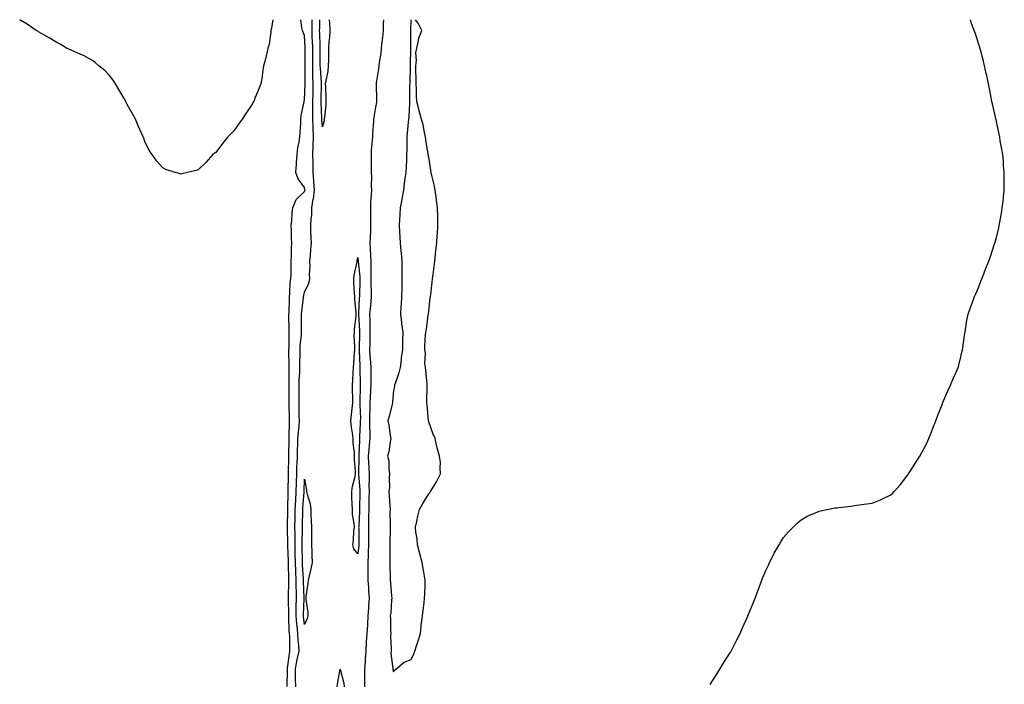
# Model space of a CAD drawing. Units: inches. Extents: x 994883 to 997523, y 7308458 to 7311098.
# Drawn here: x 994957 to 995512, y 7310723 to 7311098 of the extents above; entities that cross this region are included whole.
import ezdxf

# ---------------------------------------------------------------- set-up
doc = ezdxf.new("R2010")
doc.units = ezdxf.units.IN
doc.header["$MEASUREMENT"] = 0
doc.layers.add('Contour_99487308', color=7, linetype='Continuous', true_color=0x3c9094)

msp = doc.modelspace()

# ---------------------------------------------------------------- linework, layer by layer
at = {"layer": 'Contour_99487308'}
for points in [[(995100.16, 7311098, 3216), (995099.34, 7311093.21, 3216), (995099.02, 7311091.92, 3216), (995098.91, 7311091.06, 3216), (995098.05, 7311084.05, 3216), (995097.46, 7311082.51, 3216), (995097.27, 7311081.92, 3216), (995097.04, 7311080.91, 3216), (995095.52, 7311074.45, 3216), (995094.92, 7311071.92, 3216), (995094.28, 7311068.15, 3216), (995094.06, 7311065.91, 3216), (995093.27, 7311061.92, 3216), (995091.89, 7311058.08, 3216), (995090.22, 7311054.08, 3216), (995089.37, 7311051.92, 3216), (995088.87, 7311051.09, 3216), (995088.05, 7311049.72, 3216), (995084.89, 7311045.08, 3216), (995082.77, 7311041.92, 3216), (995080.78, 7311039.18, 3216), (995078.05, 7311035.3, 3216), (995076.36, 7311033.61, 3216), (995074.72, 7311031.92, 3216), (995071.75, 7311028.22, 3216), (995068.05, 7311023.21, 3216), (995067.31, 7311022.67, 3216), (995066.34, 7311021.92, 3216), (995062.41, 7311017.56, 3216), (995058.05, 7311013.31, 3216), (995056.93, 7311013.04, 3216), (995051.94, 7311011.92, 3216), (995048.86, 7311011.1, 3216), (995048.05, 7311010.96, 3216), (995047.34, 7311011.21, 3216), (995045, 7311011.92, 3216), (995039.72, 7311013.59, 3216), (995038.05, 7311014.42, 3216), (995034.57, 7311018.44, 3216), (995032.05, 7311021.92, 3216), (995030.47, 7311024.34, 3216), (995028.05, 7311029.36, 3216), (995027.32, 7311031.19, 3216), (995027.07, 7311031.92, 3216), (995026.33, 7311033.64, 3216), (995024.24, 7311038.11, 3216), (995022.78, 7311041.92, 3216), (995020.96, 7311044.84, 3216), (995018.05, 7311050.26, 3216), (995017.47, 7311051.35, 3216), (995017.2, 7311051.92, 3216), (995016.12, 7311053.85, 3216), (995013.89, 7311057.76, 3216), (995011.48, 7311061.92, 3216), (995010.04, 7311063.91, 3216), (995008.05, 7311066.59, 3216), (995005.41, 7311069.28, 3216), (995002.09, 7311071.92, 3216), (994999.92, 7311073.78, 3216), (994998.05, 7311075.09, 3216), (994993.68, 7311077.56, 3216), (994991.47, 7311078.5, 3216), (994988.05, 7311080.09, 3216), (994986.77, 7311080.65, 3216), (994983.86, 7311081.92, 3216), (994980.3, 7311084.17, 3216), (994978.05, 7311085.38, 3216), (994973.96, 7311087.82, 3216), (994969.79, 7311090.18, 3216), (994968.05, 7311091.18, 3216), (994967.57, 7311091.44, 3216), (994966.71, 7311091.92, 3216), (994961.61, 7311095.48, 3216), (994958.05, 7311097.51, 3216), (994957.41, 7311098, 3216)], [(995108.11, 7310721.98, 3216), (995108.4, 7310731.56, 3216), (995108.4, 7310731.92, 3216), (995108.47, 7310732.34, 3216), (995109.43, 7310740.55, 3216), (995109.71, 7310741.92, 3216), (995109.61, 7310743.48, 3216), (995109.61, 7310750.36, 3216), (995109.52, 7310751.92, 3216), (995109.41, 7310753.28, 3216), (995109.18, 7310760.79, 3216), (995109.09, 7310761.92, 3216), (995109.11, 7310762.98, 3216), (995109.01, 7310770.96, 3216), (995109.03, 7310771.92, 3216), (995109.01, 7310772.88, 3216), (995109.14, 7310780.83, 3216), (995109.12, 7310781.92, 3216), (995109.09, 7310782.95, 3216), (995108.93, 7310791.04, 3216), (995108.9, 7310791.92, 3216), (995108.88, 7310792.75, 3216), (995108.63, 7310801.34, 3216), (995108.62, 7310801.92, 3216), (995108.61, 7310802.48, 3216), (995108.42, 7310811.55, 3216), (995108.41, 7310811.92, 3216), (995108.42, 7310812.29, 3216), (995108.5, 7310821.47, 3216), (995108.51, 7310821.92, 3216), (995108.54, 7310822.4, 3216), (995108.72, 7310831.25, 3216), (995108.75, 7310831.92, 3216), (995108.78, 7310832.65, 3216), (995108.95, 7310841.02, 3216), (995108.98, 7310841.92, 3216), (995109.01, 7310842.88, 3216), (995109.1, 7310850.87, 3216), (995109.14, 7310851.92, 3216), (995109.17, 7310853.04, 3216), (995109.29, 7310860.68, 3216), (995109.32, 7310861.92, 3216), (995109.4, 7310863.27, 3216), (995109.46, 7310870.51, 3216), (995109.55, 7310871.92, 3216), (995109.52, 7310873.39, 3216), (995109.28, 7310880.68, 3216), (995109.26, 7310881.92, 3216), (995109.26, 7310883.13, 3216), (995109.25, 7310890.72, 3216), (995109.24, 7310891.92, 3216), (995109.28, 7310893.15, 3216), (995109.32, 7310900.65, 3216), (995109.37, 7310901.92, 3216), (995109.37, 7310903.23, 3216), (995109.21, 7310910.76, 3216), (995109.21, 7310911.92, 3216), (995109.27, 7310913.14, 3216), (995109.26, 7310920.71, 3216), (995109.33, 7310921.92, 3216), (995109.31, 7310923.18, 3216), (995109.16, 7310930.81, 3216), (995109.15, 7310931.92, 3216), (995109.24, 7310933.11, 3216), (995109.45, 7310940.53, 3216), (995109.56, 7310941.92, 3216), (995109.78, 7310943.65, 3216), (995109.97, 7310950, 3216), (995110.28, 7310951.92, 3216), (995110.39, 7310954.26, 3216), (995110.36, 7310959.61, 3216), (995110.48, 7310961.92, 3216), (995110.66, 7310964.52, 3216), (995110.6, 7310969.37, 3216), (995110.79, 7310971.92, 3216), (995110.69, 7310974.56, 3216), (995110.57, 7310979.4, 3216), (995110.47, 7310981.92, 3216), (995110.82, 7310984.69, 3216), (995110.93, 7310989.04, 3216), (995111.39, 7310991.92, 3216), (995113.34, 7310996.62, 3216), (995118.05, 7311001.08, 3216), (995118.23, 7311001.74, 3216), (995118.26, 7311001.92, 3216), (995118.25, 7311002.11, 3216), (995118.05, 7311003.43, 3216), (995114.4, 7311008.27, 3216), (995113.09, 7311011.92, 3216), (995113.39, 7311016.57, 3216), (995113.48, 7311017.35, 3216), (995113.8, 7311021.92, 3216), (995114.18, 7311025.78, 3216), (995115.02, 7311028.89, 3216), (995115.43, 7311031.92, 3216), (995115.53, 7311034.43, 3216), (995115.88, 7311039.75, 3216), (995115.96, 7311041.92, 3216), (995116.07, 7311043.9, 3216), (995117.76, 7311051.63, 3216), (995117.79, 7311051.92, 3216), (995117.83, 7311052.14, 3216), (995118.05, 7311052.85, 3216), (995118.28, 7311061.68, 3216), (995118.29, 7311061.92, 3216), (995118.28, 7311062.15, 3216), (995118.29, 7311071.68, 3216), (995118.28, 7311071.92, 3216), (995118.28, 7311072.16, 3216), (995118.31, 7311081.66, 3216), (995118.31, 7311081.92, 3216), (995118.3, 7311082.17, 3216), (995118.05, 7311089.06, 3216), (995117.13, 7311091, 3216), (995116.89, 7311091.92, 3216), (995116.54, 7311093.43, 3216), (995115.98, 7311098, 3216)], [(995113.07, 7310721.92, 3215), (995112.94, 7310726.82, 3215), (995112.95, 7310727.02, 3215), (995112.84, 7310731.92, 3215), (995113.64, 7310736.33, 3215), (995114.08, 7310737.95, 3215), (995114.92, 7310741.92, 3215), (995114.7, 7310745.26, 3215), (995114.35, 7310748.22, 3215), (995114.14, 7310751.92, 3215), (995113.77, 7310756.19, 3215), (995113.61, 7310757.48, 3215), (995113.26, 7310761.92, 3215), (995113.33, 7310766.64, 3215), (995113.36, 7310767.23, 3215), (995113.44, 7310771.92, 3215), (995113.38, 7310776.59, 3215), (995113.35, 7310777.22, 3215), (995113.29, 7310781.92, 3215), (995113.07, 7310786.9, 3215), (995113.07, 7310786.94, 3215), (995112.85, 7310791.92, 3215), (995112.77, 7310796.64, 3215), (995112.75, 7310797.22, 3215), (995112.66, 7310801.92, 3215), (995112.63, 7310806.51, 3215), (995112.62, 7310807.35, 3215), (995112.59, 7310811.92, 3215), (995112.66, 7310816.53, 3215), (995112.67, 7310817.3, 3215), (995112.75, 7310821.92, 3215), (995112.99, 7310826.87, 3215), (995113, 7310826.97, 3215), (995113.26, 7310831.92, 3215), (995113.4, 7310836.57, 3215), (995113.43, 7310837.3, 3215), (995113.57, 7310841.92, 3215), (995113.73, 7310846.24, 3215), (995113.83, 7310847.7, 3215), (995113.99, 7310851.92, 3215), (995114.09, 7310855.87, 3215), (995114.18, 7310858.05, 3215), (995114.29, 7310861.92, 3215), (995114.5, 7310865.47, 3215), (995114.88, 7310868.75, 3215), (995115.09, 7310871.92, 3215), (995115.04, 7310874.93, 3215), (995115.05, 7310878.92, 3215), (995115, 7310881.92, 3215), (995114.99, 7310884.98, 3215), (995114.95, 7310888.82, 3215), (995114.93, 7310891.92, 3215), (995115.03, 7310894.94, 3215), (995115.28, 7310899.15, 3215), (995115.36, 7310901.92, 3215), (995115.36, 7310904.61, 3215), (995115.45, 7310909.33, 3215), (995115.45, 7310911.92, 3215), (995115.58, 7310914.39, 3215), (995116.19, 7310920.07, 3215), (995116.3, 7310921.92, 3215), (995116.28, 7310923.69, 3215), (995116.27, 7310930.15, 3215), (995116.25, 7310931.92, 3215), (995116.39, 7310933.59, 3215), (995117.42, 7310941.29, 3215), (995117.47, 7310941.92, 3215), (995117.54, 7310942.43, 3215), (995118.05, 7310944.46, 3215), (995120.49, 7310949.48, 3215), (995120.9, 7310951.92, 3215), (995120.74, 7310954.61, 3215), (995121.19, 7310958.77, 3215), (995121.06, 7310961.92, 3215), (995121.26, 7310965.14, 3215), (995121.63, 7310968.33, 3215), (995121.85, 7310971.92, 3215), (995121.73, 7310975.61, 3215), (995121.63, 7310978.34, 3215), (995121.52, 7310981.92, 3215), (995121.66, 7310985.53, 3215), (995122.01, 7310987.96, 3215), (995122.14, 7310991.92, 3215), (995122.91, 7310996.79, 3215), (995122.97, 7310997, 3215), (995123.57, 7311001.92, 3215), (995123.26, 7311006.7, 3215), (995123.27, 7311007.14, 3215), (995122.92, 7311011.92, 3215), (995122.83, 7311016.7, 3215), (995122.84, 7311017.13, 3215), (995122.76, 7311021.92, 3215), (995122.91, 7311026.78, 3215), (995122.92, 7311027.05, 3215), (995123.08, 7311031.92, 3215), (995122.9, 7311036.77, 3215), (995122.9, 7311037.07, 3215), (995122.75, 7311041.92, 3215), (995122.73, 7311046.6, 3215), (995122.75, 7311047.23, 3215), (995122.73, 7311051.92, 3215), (995122.82, 7311056.69, 3215), (995122.84, 7311057.14, 3215), (995122.92, 7311061.92, 3215), (995122.75, 7311066.62, 3215), (995122.75, 7311067.22, 3215), (995122.58, 7311071.92, 3215), (995122.58, 7311081.92, 3215), (995122.42, 7311086.3, 3215), (995122.38, 7311087.59, 3215), (995122.23, 7311091.92, 3215), (995122.28, 7311096.15, 3215), (995122.27, 7311097.71, 3215), (995122.27, 7311098, 3215)], [(995128.05, 7311037.59, 3214), (995127.74, 7311041.61, 3214), (995127.73, 7311041.92, 3214), (995127.73, 7311042.24, 3214), (995127.43, 7311051.3, 3214), (995127.43, 7311051.92, 3214), (995127.44, 7311052.53, 3214), (995127.54, 7311061.42, 3214), (995127.55, 7311061.92, 3214), (995127.53, 7311062.43, 3214), (995126.91, 7311070.78, 3214), (995126.87, 7311071.92, 3214), (995126.87, 7311073.1, 3214), (995126.85, 7311080.72, 3214), (995126.85, 7311081.92, 3214), (995126.81, 7311083.17, 3214), (995126.57, 7311090.43, 3214), (995126.51, 7311091.92, 3214), (995126.53, 7311093.44, 3214), (995126.69, 7311098, 3214)], [(995131.96, 7311098, 3214), (995132.15, 7311096.02, 3214), (995132.3, 7311091.92, 3214), (995131.99, 7311087.98, 3214), (995131.76, 7311085.64, 3214), (995131.47, 7311081.92, 3214), (995131.45, 7311078.52, 3214), (995131.42, 7311075.29, 3214), (995131.4, 7311071.92, 3214), (995131.1, 7311068.88, 3214), (995129.93, 7311063.8, 3214), (995129.69, 7311061.92, 3214), (995129.72, 7311060.25, 3214), (995129.96, 7311053.83, 3214), (995130, 7311051.92, 3214), (995129.92, 7311050.05, 3214), (995129.18, 7311043.06, 3214), (995129.13, 7311041.92, 3214), (995129.01, 7311040.96, 3214), (995128.05, 7311037.59, 3214)], [(995162.44, 7311098, 3215), (995162.42, 7311097.55, 3215), (995162.37, 7311096.23, 3215), (995162.24, 7311091.92, 3215), (995161.91, 7311088.06, 3215), (995161.58, 7311085.44, 3215), (995161.24, 7311081.92, 3215), (995160.92, 7311079.04, 3215), (995160.07, 7311073.94, 3215), (995159.82, 7311071.92, 3215), (995159.67, 7311070.3, 3215), (995158.45, 7311062.32, 3215), (995158.4, 7311061.92, 3215), (995158.41, 7311061.56, 3215), (995158.62, 7311052.49, 3215), (995158.63, 7311051.92, 3215), (995158.57, 7311051.4, 3215), (995158.05, 7311048.6, 3215), (995157.01, 7311042.96, 3215), (995156.91, 7311041.92, 3215), (995156.89, 7311040.76, 3215), (995156.27, 7311033.7, 3215), (995156.23, 7311031.92, 3215), (995156.15, 7311030.02, 3215), (995155.6, 7311024.37, 3215), (995155.49, 7311021.92, 3215), (995155.46, 7311019.34, 3215), (995155.56, 7311014.42, 3215), (995155.52, 7311011.92, 3215), (995155.65, 7311009.52, 3215), (995155.58, 7311004.4, 3215), (995155.69, 7311001.92, 3215), (995155.62, 7310999.49, 3215), (995155.23, 7310994.75, 3215), (995155.16, 7310991.92, 3215), (995155.24, 7310989.11, 3215), (995155.15, 7310984.82, 3215), (995155.24, 7310981.92, 3215), (995155.1, 7310978.97, 3215), (995155, 7310974.97, 3215), (995154.86, 7310971.92, 3215), (995155.03, 7310968.91, 3215), (995155.15, 7310964.82, 3215), (995155.32, 7310961.92, 3215), (995155.41, 7310959.28, 3215), (995155.29, 7310954.68, 3215), (995155.37, 7310951.92, 3215), (995155.36, 7310949.24, 3215), (995155.47, 7310944.49, 3215), (995155.46, 7310941.92, 3215), (995155.28, 7310939.15, 3215), (995154.9, 7310935.07, 3215), (995154.69, 7310931.92, 3215), (995154.79, 7310928.65, 3215), (995154.79, 7310925.18, 3215), (995154.88, 7310921.92, 3215), (995154.81, 7310918.68, 3215), (995154.74, 7310915.23, 3215), (995154.68, 7310911.92, 3215), (995154.87, 7310908.74, 3215), (995155.21, 7310904.77, 3215), (995155.38, 7310901.92, 3215), (995155.38, 7310899.25, 3215), (995155.28, 7310894.7, 3215), (995155.28, 7310891.92, 3215), (995155.17, 7310889.04, 3215), (995154.95, 7310885.02, 3215), (995154.85, 7310881.92, 3215), (995154.81, 7310878.67, 3215), (995154.6, 7310875.37, 3215), (995154.56, 7310871.92, 3215), (995154.56, 7310868.43, 3215), (995154.74, 7310865.23, 3215), (995154.74, 7310861.92, 3215), (995154.48, 7310858.35, 3215), (995154.21, 7310855.76, 3215), (995153.95, 7310851.92, 3215), (995154.09, 7310847.96, 3215), (995154.3, 7310845.67, 3215), (995154.45, 7310841.92, 3215), (995154.5, 7310838.37, 3215), (995154.32, 7310835.65, 3215), (995154.36, 7310831.92, 3215), (995154.32, 7310828.18, 3215), (995154.3, 7310825.67, 3215), (995154.25, 7310821.92, 3215), (995154.13, 7310818, 3215), (995154.11, 7310815.86, 3215), (995153.99, 7310811.92, 3215), (995154.04, 7310807.91, 3215), (995154.06, 7310805.91, 3215), (995154.1, 7310801.92, 3215), (995153.91, 7310797.78, 3215), (995153.94, 7310796.03, 3215), (995153.71, 7310791.92, 3215), (995153.71, 7310787.58, 3215), (995153.73, 7310786.23, 3215), (995153.73, 7310781.92, 3215), (995153.98, 7310777.85, 3215), (995154.14, 7310775.83, 3215), (995154.39, 7310771.92, 3215), (995154.11, 7310767.98, 3215), (995153.96, 7310766.02, 3215), (995153.67, 7310761.92, 3215), (995153.4, 7310757.27, 3215), (995153.4, 7310756.57, 3215), (995153.07, 7310751.92, 3215), (995152.8, 7310747.18, 3215), (995152.75, 7310746.62, 3215), (995152.46, 7310741.92, 3215), (995152.2, 7310737.77, 3215), (995152.08, 7310735.96, 3215), (995151.83, 7310731.92, 3215), (995151.81, 7310728.16, 3215), (995151.86, 7310725.73, 3215), (995151.85, 7310721.92, 3215)], [(995177.94, 7311098, 3216), (995177.73, 7311092.24, 3216), (995177.73, 7311091.92, 3216), (995177.71, 7311091.57, 3216), (995177.76, 7311082.21, 3216), (995177.74, 7311081.92, 3216), (995177.71, 7311081.58, 3216), (995177.56, 7311072.4, 3216), (995177.51, 7311071.92, 3216), (995177.47, 7311071.34, 3216), (995177.32, 7311062.65, 3216), (995177.26, 7311061.92, 3216), (995177.25, 7311061.12, 3216), (995177.25, 7311051.92, 3216), (995177.15, 7311051.02, 3216), (995176.75, 7311043.22, 3216), (995176.59, 7311041.92, 3216), (995176.43, 7311040.3, 3216), (995175.9, 7311034.07, 3216), (995175.69, 7311031.92, 3216), (995175.58, 7311029.45, 3216), (995175.61, 7311024.37, 3216), (995175.48, 7311021.92, 3216), (995175.39, 7311019.26, 3216), (995175.19, 7311014.78, 3216), (995175.09, 7311011.92, 3216), (995174.62, 7311008.49, 3216), (995174.2, 7311005.77, 3216), (995173.69, 7311001.92, 3216), (995172.88, 7310997.08, 3216), (995172.81, 7310996.68, 3216), (995171.96, 7310991.92, 3216), (995171.76, 7310988.21, 3216), (995171.57, 7310985.44, 3216), (995171.36, 7310981.92, 3216), (995171.55, 7310978.42, 3216), (995171.7, 7310975.57, 3216), (995171.89, 7310971.92, 3216), (995172.32, 7310967.65, 3216), (995172.47, 7310966.34, 3216), (995172.91, 7310961.92, 3216), (995172.88, 7310957.08, 3216), (995172.86, 7310956.73, 3216), (995172.84, 7310951.92, 3216), (995172.78, 7310947.19, 3216), (995172.77, 7310946.64, 3216), (995172.71, 7310941.92, 3216), (995172.48, 7310937.49, 3216), (995172.3, 7310936.16, 3216), (995172.04, 7310931.92, 3216), (995172.62, 7310927.35, 3216), (995172.67, 7310926.54, 3216), (995173.35, 7310921.92, 3216), (995173.29, 7310917.16, 3216), (995173.29, 7310916.68, 3216), (995173.23, 7310911.92, 3216), (995172.5, 7310907.47, 3216), (995172.41, 7310906.28, 3216), (995171.81, 7310901.92, 3216), (995171.06, 7310898.91, 3216), (995169.09, 7310892.96, 3216), (995168.8, 7310891.92, 3216), (995168.69, 7310891.28, 3216), (995168.05, 7310889.02, 3216), (995167.59, 7310882.38, 3216), (995167.52, 7310881.92, 3216), (995167.35, 7310881.22, 3216), (995165.62, 7310874.35, 3216), (995165.01, 7310871.92, 3216), (995165.49, 7310869.36, 3216), (995166.3, 7310863.66, 3216), (995166.6, 7310861.92, 3216), (995166.17, 7310860.04, 3216), (995165.58, 7310854.39, 3216), (995164.77, 7310851.92, 3216), (995165.42, 7310849.29, 3216), (995165.49, 7310844.48, 3216), (995165.92, 7310841.92, 3216), (995165.69, 7310839.56, 3216), (995165.84, 7310834.13, 3216), (995165.55, 7310831.92, 3216), (995165.61, 7310829.48, 3216), (995166.12, 7310823.86, 3216), (995166.17, 7310821.92, 3216), (995166.15, 7310820.01, 3216), (995166.23, 7310813.74, 3216), (995166.2, 7310811.92, 3216), (995166.23, 7310810.1, 3216), (995166.02, 7310803.95, 3216), (995166.04, 7310801.92, 3216), (995166.12, 7310799.99, 3216), (995166.02, 7310793.95, 3216), (995166.1, 7310791.92, 3216), (995166.16, 7310790.03, 3216), (995166.17, 7310783.8, 3216), (995166.22, 7310781.92, 3216), (995166.52, 7310780.38, 3216), (995167.03, 7310772.94, 3216), (995167.19, 7310771.92, 3216), (995167.04, 7310770.91, 3216), (995166.59, 7310763.37, 3216), (995166.33, 7310761.92, 3216), (995166.38, 7310760.25, 3216), (995166.53, 7310753.44, 3216), (995166.57, 7310751.92, 3216), (995166.49, 7310750.35, 3216), (995166.87, 7310743.1, 3216), (995166.79, 7310741.92, 3216), (995166.7, 7310740.58, 3216), (995167.83, 7310732.15, 3216), (995167.8, 7310731.92, 3216), (995167.8, 7310731.67, 3216), (995168.05, 7310730.41, 3216)], [(995168.05, 7310730.41, 3216), (995168.67, 7310731.3, 3216), (995169.41, 7310731.92, 3216), (995174.22, 7310735.74, 3216), (995178.05, 7310737.24, 3216), (995179.56, 7310740.41, 3216), (995180.21, 7310741.92, 3216), (995181.2, 7310745.07, 3216), (995182.12, 7310747.84, 3216), (995183.31, 7310751.92, 3216), (995183.79, 7310756.18, 3216), (995184.01, 7310757.88, 3216), (995184.5, 7310761.92, 3216), (995184.87, 7310765.1, 3216), (995185.37, 7310769.24, 3216), (995185.71, 7310771.92, 3216), (995185.78, 7310774.19, 3216), (995185.94, 7310779.81, 3216), (995186, 7310781.92, 3216), (995185.62, 7310784.35, 3216), (995184.87, 7310788.74, 3216), (995184.37, 7310791.92, 3216), (995183.07, 7310796.9, 3216), (995183.06, 7310796.93, 3216), (995181.76, 7310801.92, 3216), (995181.46, 7310805.33, 3216), (995180.82, 7310809.14, 3216), (995180.55, 7310811.92, 3216), (995181.3, 7310815.17, 3216), (995181.79, 7310818.18, 3216), (995182.83, 7310821.92, 3216), (995184.75, 7310825.23, 3216), (995188.05, 7310830.62, 3216), (995188.64, 7310831.33, 3216), (995189.07, 7310831.92, 3216), (995190.51, 7310834.39, 3216), (995192.44, 7310837.53, 3216), (995194.65, 7310841.92, 3216), (995194.36, 7310845.61, 3216), (995194.55, 7310848.42, 3216), (995194.13, 7310851.92, 3216), (995192.74, 7310856.61, 3216), (995192.64, 7310857.33, 3216), (995191.59, 7310861.92, 3216), (995190.51, 7310864.38, 3216), (995188.05, 7310871.31, 3216), (995187.92, 7310871.79, 3216), (995187.9, 7310871.92, 3216), (995187.89, 7310872.08, 3216), (995187.03, 7310880.91, 3216), (995186.97, 7310881.92, 3216), (995186.96, 7310883.01, 3216), (995187.19, 7310891.07, 3216), (995187.18, 7310891.92, 3216), (995187.03, 7310892.94, 3216), (995186.4, 7310900.26, 3216), (995186.13, 7310901.92, 3216), (995185.87, 7310904.1, 3216), (995186.11, 7310909.98, 3216), (995185.79, 7310911.92, 3216), (995185.85, 7310914.11, 3216), (995186.23, 7310920.1, 3216), (995186.28, 7310921.92, 3216), (995186.66, 7310923.31, 3216), (995187.76, 7310931.62, 3216), (995187.82, 7310931.92, 3216), (995187.84, 7310932.13, 3216), (995188.05, 7310933.62, 3216), (995188.88, 7310941.09, 3216), (995188.98, 7310941.92, 3216), (995189.11, 7310942.98, 3216), (995189.95, 7310950.02, 3216), (995190.21, 7310951.92, 3216), (995190.54, 7310954.41, 3216), (995191.06, 7310958.92, 3216), (995191.46, 7310961.92, 3216), (995191.89, 7310965.76, 3216), (995192.1, 7310967.87, 3216), (995192.56, 7310971.92, 3216), (995192.85, 7310976.72, 3216), (995192.87, 7310977.1, 3216), (995193.18, 7310981.92, 3216), (995193.05, 7310986.92, 3216), (995192.91, 7310991.92, 3216), (995192.39, 7310996.26, 3216), (995192.11, 7310997.86, 3216), (995191.59, 7311001.92, 3216), (995191.08, 7311004.94, 3216), (995189.78, 7311010.19, 3216), (995189.44, 7311011.92, 3216), (995189.25, 7311013.12, 3216), (995188.05, 7311020.41, 3216), (995187.76, 7311021.63, 3216), (995187.7, 7311021.92, 3216), (995187.67, 7311022.31, 3216), (995186.29, 7311030.16, 3216), (995186.16, 7311031.92, 3216), (995185.6, 7311034.37, 3216), (995184.84, 7311038.71, 3216), (995183.98, 7311041.92, 3216), (995182.66, 7311046.53, 3216), (995182.45, 7311047.52, 3216), (995181.33, 7311051.92, 3216), (995181.15, 7311055.02, 3216), (995181.15, 7311058.82, 3216), (995180.98, 7311061.92, 3216), (995181, 7311064.87, 3216), (995180.67, 7311069.3, 3216), (995180.69, 7311071.92, 3216), (995181.1, 7311074.97, 3216), (995180.64, 7311079.34, 3216), (995181.26, 7311081.92, 3216), (995182.31, 7311086.18, 3216), (995182.42, 7311087.55, 3216), (995184.03, 7311091.92, 3216), (995182.09, 7311095.96, 3216), (995180.49, 7311098, 3216)], [(995346.72, 7310723.25, 3215), (995348.05, 7310725.16, 3215), (995350.54, 7310729.43, 3215), (995352.11, 7310731.92, 3215), (995354.31, 7310735.67, 3215), (995358.05, 7310741.33, 3215), (995358.28, 7310741.69, 3215), (995358.43, 7310741.92, 3215), (995358.81, 7310742.68, 3215), (995361.66, 7310748.31, 3215), (995363.49, 7310751.92, 3215), (995364.92, 7310755.05, 3215), (995367.83, 7310761.7, 3215), (995367.92, 7310761.92, 3215), (995367.96, 7310762.01, 3215), (995368.05, 7310762.23, 3215), (995370.88, 7310769.08, 3215), (995372.02, 7310771.92, 3215), (995373.67, 7310776.3, 3215), (995374.48, 7310778.35, 3215), (995375.84, 7310781.92, 3215), (995376.43, 7310783.54, 3215), (995378.05, 7310787.54, 3215), (995379.46, 7310790.52, 3215), (995380.16, 7310791.92, 3215), (995382.39, 7310796.25, 3215), (995382.83, 7310797.14, 3215), (995385.49, 7310801.92, 3215), (995386.41, 7310803.56, 3215), (995388.05, 7310805.99, 3215), (995390.74, 7310809.23, 3215), (995393.47, 7310811.92, 3215), (995395.76, 7310814.21, 3215), (995398.05, 7310815.98, 3215), (995401.78, 7310818.19, 3215), (995406.12, 7310819.99, 3215), (995408.05, 7310820.89, 3215), (995408.84, 7310821.13, 3215), (995412.52, 7310821.92, 3215), (995417.2, 7310822.76, 3215), (995418.05, 7310822.87, 3215), (995419.11, 7310822.98, 3215), (995426.15, 7310823.82, 3215), (995428.05, 7310824.02, 3215), (995430.58, 7310824.44, 3215), (995434.97, 7310825, 3215), (995438.05, 7310825.51, 3215), (995442.67, 7310827.3, 3215), (995444.27, 7310828.14, 3215), (995448.05, 7310829.91, 3215), (995449.2, 7310830.77, 3215), (995450.39, 7310831.92, 3215), (995454, 7310835.97, 3215), (995458.05, 7310841.33, 3215), (995458.29, 7310841.68, 3215), (995458.46, 7310841.92, 3215), (995459.21, 7310843.09, 3215), (995462.26, 7310847.71, 3215), (995464.91, 7310851.92, 3215), (995466.05, 7310853.92, 3215), (995468.05, 7310857.69, 3215), (995469.41, 7310860.56, 3215), (995469.97, 7310861.92, 3215), (995471.25, 7310865.12, 3215), (995472.27, 7310867.7, 3215), (995473.96, 7310871.92, 3215), (995474.97, 7310874.99, 3215), (995477.55, 7310881.42, 3215), (995477.73, 7310881.92, 3215), (995477.82, 7310882.16, 3215), (995478.05, 7310882.7, 3215), (995480.78, 7310889.19, 3215), (995482.18, 7310891.92, 3215), (995483.88, 7310896.09, 3215), (995485.37, 7310899.24, 3215), (995486.56, 7310901.92, 3215), (995486.8, 7310903.17, 3215), (995488.05, 7310907.97, 3215), (995488.75, 7310911.21, 3215), (995488.97, 7310911.92, 3215), (995489.17, 7310913.04, 3215), (995489.95, 7310920.02, 3215), (995490.34, 7310921.92, 3215), (995490.85, 7310924.73, 3215), (995491.29, 7310928.68, 3215), (995492.08, 7310931.92, 3215), (995493.64, 7310936.33, 3215), (995494.38, 7310938.24, 3215), (995495.77, 7310941.92, 3215), (995496.47, 7310943.5, 3215), (995498.05, 7310947.35, 3215), (995499.3, 7310950.67, 3215), (995499.79, 7310951.92, 3215), (995500.89, 7310954.76, 3215), (995502.12, 7310957.85, 3215), (995503.69, 7310961.92, 3215), (995504.84, 7310965.13, 3215), (995506.54, 7310970.41, 3215), (995507.07, 7310971.92, 3215), (995507.33, 7310972.64, 3215), (995508.05, 7310975.17, 3215), (995509.42, 7310980.56, 3215), (995509.67, 7310981.92, 3215), (995509.97, 7310983.85, 3215), (995510.96, 7310989.01, 3215), (995511.36, 7310991.92, 3215), (995511.75, 7310995.63, 3215), (995512.07, 7310997.9, 3215), (995512.42, 7311001.92, 3215), (995512.43, 7311006.31, 3215), (995512.48, 7311007.49, 3215), (995512.46, 7311011.92, 3215), (995512.1, 7311015.97, 3215), (995511.98, 7311018, 3215), (995511.65, 7311021.92, 3215), (995511.13, 7311025, 3215), (995510.24, 7311029.73, 3215), (995509.87, 7311031.92, 3215), (995509.58, 7311033.45, 3215), (995508.05, 7311040.59, 3215), (995507.82, 7311041.68, 3215), (995507.76, 7311041.92, 3215), (995507.66, 7311042.32, 3215), (995505.94, 7311049.81, 3215), (995505.43, 7311051.92, 3215), (995504.82, 7311055.15, 3215), (995504.3, 7311058.17, 3215), (995503.61, 7311061.92, 3215), (995502.61, 7311066.49, 3215), (995502.34, 7311067.63, 3215), (995501.36, 7311071.92, 3215), (995500.73, 7311074.6, 3215), (995498.99, 7311080.98, 3215), (995498.75, 7311081.92, 3215), (995498.6, 7311082.47, 3215), (995498.05, 7311084.1, 3215), (995496.15, 7311090.02, 3215), (995495.47, 7311091.92, 3215), (995494.07, 7311095.9, 3215), (995493.57, 7311097.43, 3215), (995493.36, 7311098, 3215)], [(995136.34, 7310721.92, 3214), (995136.52, 7310723.45, 3214), (995138.05, 7310731.79, 3214), (995140.11, 7310723.98, 3214), (995140.39, 7310721.92, 3214)]]:
    msp.add_polyline3d(points, dxfattribs=at)
for points in [[(995148.05, 7310796.92, 3214), (995145.73, 7310799.6, 3214), (995145.19, 7310801.92, 3214), (995145.57, 7310804.4, 3214), (995145.86, 7310809.73, 3214), (995146.15, 7310811.92, 3214), (995146.06, 7310813.91, 3214), (995145.07, 7310818.94, 3214), (995144.97, 7310821.92, 3214), (995144.91, 7310825.07, 3214), (995144.69, 7310828.56, 3214), (995144.61, 7310831.92, 3214), (995144.97, 7310835, 3214), (995146.56, 7310840.43, 3214), (995146.8, 7310841.92, 3214), (995146.78, 7310843.19, 3214), (995146.21, 7310850.08, 3214), (995146.17, 7310851.92, 3214), (995146.1, 7310853.87, 3214), (995145.46, 7310859.34, 3214), (995145.37, 7310861.92, 3214), (995145.01, 7310864.96, 3214), (995144.48, 7310868.35, 3214), (995144.09, 7310871.92, 3214), (995144.53, 7310875.43, 3214), (995144.85, 7310878.71, 3214), (995145.22, 7310881.92, 3214), (995145.18, 7310884.8, 3214), (995145.04, 7310888.92, 3214), (995145, 7310891.92, 3214), (995145.17, 7310894.8, 3214), (995145.41, 7310899.28, 3214), (995145.57, 7310901.92, 3214), (995145.69, 7310904.28, 3214), (995146.22, 7310910.09, 3214), (995146.32, 7310911.92, 3214), (995146.36, 7310913.61, 3214), (995146.05, 7310919.92, 3214), (995146.09, 7310921.92, 3214), (995146.17, 7310923.8, 3214), (995147.06, 7310930.93, 3214), (995147.11, 7310931.92, 3214), (995147.05, 7310932.92, 3214), (995146.37, 7310940.24, 3214), (995146.26, 7310941.92, 3214), (995146.18, 7310943.79, 3214), (995145.83, 7310949.7, 3214), (995145.74, 7310951.92, 3214), (995145.96, 7310954.01, 3214), (995147.59, 7310961.47, 3214), (995147.65, 7310961.92, 3214), (995147.69, 7310962.28, 3214), (995148.05, 7310963.94, 3214), (995148.22, 7310962.08, 3214), (995148.23, 7310961.92, 3214), (995148.23, 7310961.74, 3214), (995149.09, 7310952.96, 3214), (995149.12, 7310951.92, 3214), (995149.12, 7310950.85, 3214), (995148.9, 7310942.77, 3214), (995148.9, 7310941.92, 3214), (995148.84, 7310941.13, 3214), (995148.47, 7310932.34, 3214), (995148.45, 7310931.92, 3214), (995148.46, 7310931.51, 3214), (995148.95, 7310922.82, 3214), (995148.97, 7310921.92, 3214), (995148.95, 7310921.02, 3214), (995148.77, 7310912.64, 3214), (995148.76, 7310911.92, 3214), (995148.8, 7310911.16, 3214), (995149.13, 7310903, 3214), (995149.2, 7310901.92, 3214), (995149.2, 7310900.76, 3214), (995149.39, 7310893.26, 3214), (995149.39, 7310891.92, 3214), (995149.35, 7310890.62, 3214), (995149.25, 7310883.12, 3214), (995149.2, 7310881.92, 3214), (995149.19, 7310880.78, 3214), (995149.46, 7310873.33, 3214), (995149.44, 7310871.92, 3214), (995149.44, 7310870.53, 3214), (995149.01, 7310862.88, 3214), (995149.01, 7310861.92, 3214), (995148.94, 7310861.03, 3214), (995148.63, 7310852.5, 3214), (995148.59, 7310851.92, 3214), (995148.61, 7310851.36, 3214), (995148.39, 7310842.26, 3214), (995148.4, 7310841.92, 3214), (995148.41, 7310841.56, 3214), (995149.17, 7310833.04, 3214), (995149.18, 7310831.92, 3214), (995149.17, 7310830.8, 3214), (995149.02, 7310822.89, 3214), (995149.01, 7310821.92, 3214), (995148.98, 7310821, 3214), (995148.51, 7310812.38, 3214), (995148.5, 7310811.92, 3214), (995148.51, 7310811.47, 3214), (995148.61, 7310802.48, 3214), (995148.62, 7310801.92, 3214), (995148.59, 7310801.38, 3214)], [(995118.05, 7310756.99, 3214), (995117.46, 7310761.34, 3214), (995117.42, 7310761.92, 3214), (995117.43, 7310762.54, 3214), (995117.84, 7310771.72, 3214), (995117.85, 7310771.92, 3214), (995117.84, 7310772.12, 3214), (995117.46, 7310781.34, 3214), (995117.46, 7310781.92, 3214), (995117.43, 7310782.54, 3214), (995116.87, 7310790.73, 3214), (995116.81, 7310791.92, 3214), (995116.79, 7310793.18, 3214), (995116.74, 7310800.61, 3214), (995116.71, 7310801.92, 3214), (995116.7, 7310803.27, 3214), (995116.77, 7310810.64, 3214), (995116.76, 7310811.92, 3214), (995116.78, 7310813.19, 3214), (995116.97, 7310820.83, 3214), (995116.98, 7310821.92, 3214), (995117.03, 7310822.94, 3214), (995117.75, 7310831.62, 3214), (995117.77, 7310831.92, 3214), (995117.78, 7310832.19, 3214), (995118.05, 7310839.02, 3214), (995119.05, 7310832.92, 3214), (995119.16, 7310831.92, 3214), (995119.45, 7310830.53, 3214), (995121.1, 7310824.96, 3214), (995121.58, 7310821.92, 3214), (995121.62, 7310818.35, 3214), (995121.82, 7310815.69, 3214), (995121.86, 7310811.92, 3214), (995121.85, 7310808.12, 3214), (995121.91, 7310805.78, 3214), (995121.9, 7310801.92, 3214), (995122.08, 7310797.89, 3214), (995122.03, 7310795.9, 3214), (995122.24, 7310791.92, 3214), (995121.5, 7310788.47, 3214), (995120.56, 7310784.43, 3214), (995120, 7310781.92, 3214), (995119.84, 7310780.13, 3214), (995118.8, 7310772.67, 3214), (995118.72, 7310771.92, 3214), (995118.75, 7310771.22, 3214), (995119.82, 7310763.69, 3214), (995119.89, 7310761.92, 3214), (995119.51, 7310760.46, 3214)]]:
    msp.add_polyline3d(points, close=True, dxfattribs=at)

doc.saveas('drawing.dxf')
